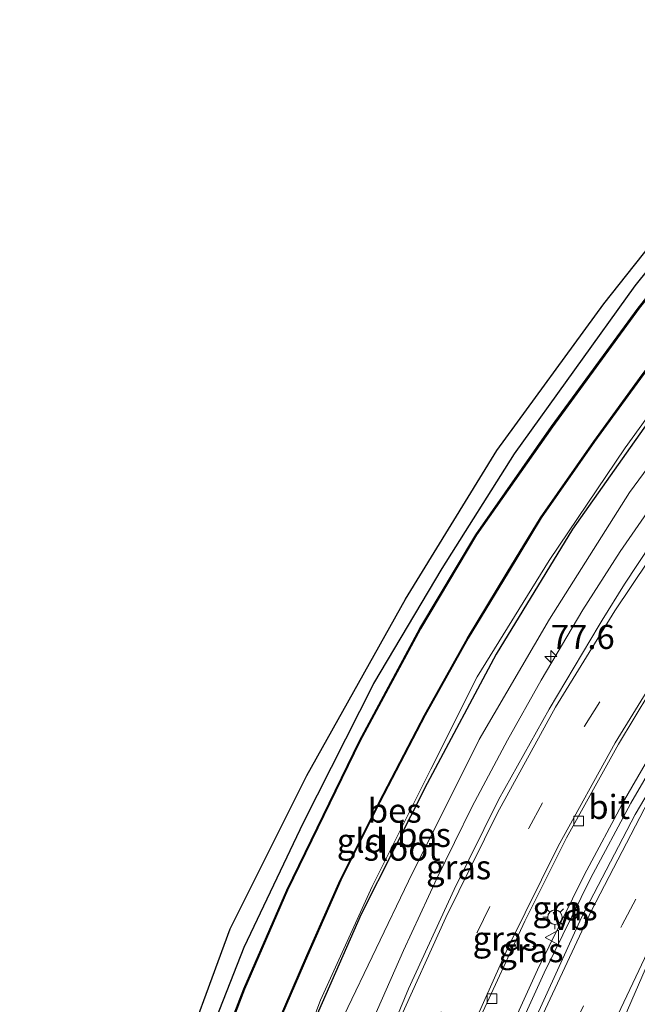
# Model space of a CAD drawing. Units: metres. Extents: x 103143 to 110007, y 512500 to 516852.
# Drawn here: x 109252 to 109316, y 516132 to 516235 of the extents above; entities that cross this region are included whole.
import ezdxf
from ezdxf.enums import TextEntityAlignment as Align

# ---------------------------------------------------------------- set-up
doc = ezdxf.new("R2010")
doc.units = ezdxf.units.M
doc.linetypes.add('VW-3-9_STREEP', pattern=[12, 3, -9])
doc.layers.get('0').update_dxf_attribs({"lineweight": 25})
for name, color, linetype, lineweight in [('B-ME-AM-KILOMETR-S-B1', 7, 'Continuous', 18), ('B-ME-BV-GELEIDECONSTRUCTIE-GELEIDERAIL-L-B1', 213, 'BV-GELEIDERAIL', 18), ('B-ME-GW-KRUINLIJN-L-B1', 93, 'Continuous', 18), ('B-ME-GW-TEENLIJN-L-B1', 93, 'Continuous', 18), ('B-ME-IE-GRASLAND-GV-B6', 93, 'Continuous', 18), ('B-ME-IE-GRONDWERKLIJN-GROND_INGERICHT-GV-B6', 253, 'Continuous', 18), ('B-ME-IE-MEUBILAIR_WEGMEUBILAIR-LICHTMAST-S-B1', 8, 'Continuous', 18), ('B-ME-OG-WATER-GV-B6', 153, 'Continuous', 18), ('B-ME-VH-VERH_SOORT-BITUMEN-GV-B6', 8, 'IE-TERREINAFSCHEIDING-NATUURLIJK-HOUTWAL', 18), ('B-ME-VV-KOLK-S-B1', 8, 'Continuous', 18), ('B-ME-VW-MARKERING-39STREEP-015-L-B1', 255, 'VW-3-9_STREEP', 18), ('B-ME-VW-MARKERING-STREEP-015-L-B1', 7, 'Continuous', 18), ('B-ME-VW-MEUBILAIR_WEGMEUBILAIR-VERKEERSBORD-S-B1', 8, 'Continuous', 18)]:
    doc.layers.add(name, color=color, linetype=linetype, lineweight=lineweight)
for name, color, linetype in [('B-ME-GR-BOMENRIJ-L-B1', 10, 'Continuous'), ('B-ME-GW-INSTEEKWATERGANG-L-B1', 10, 'Continuous'), ('B-ME-KG-KADASTRAAL-OPNAMEDTMGRENS-L-B1', 10, 'Continuous'), ('B-ME-OB-BESCHOEIING-GV-B6', 10, 'Continuous')]:
    doc.layers.add(name, color=color, linetype=linetype)
doc.styles.add('NLCS-ISO', font='NLCS-ISO.TTF')
doc.linetypes.add('BV-GELEIDERAIL', pattern='A,10,-3,[108,NLCS.SHX,S=1,R=0,X=0,Y=0],-3', length=16)
doc.linetypes.add('IE-TERREINAFSCHEIDING-NATUURLIJK-HOUTWAL', pattern='A,7,-1.5,[67,NLCS.SHX,S=0.75,R=45,X=0,Y=0],-1.5,7,-1.5,[70,NLCS.SHX,S=0.75,R=0,X=0,Y=0],-1.5', length=20)

# ---------------------------------------------------------------- blocks, each defined once
blk = doc.blocks.new('hecto')
for p, q in [((0, 0.625), (-0.625, 0)), ((0, -0.625), (0, 0.625)), ((-0.625, 0), (0.625, 0)), ((0.625, 0), (0, -0.625))]:
    blk.add_line(p, q)
blk = doc.blocks.new('lantaarnpaal')
for p, q in [((0, 0.75), (0, 1.25)), ((-0.75, 0), (-1.25, 0)), ((-0.88, 0.88), (-0.53, 0.53)), ((0.53, 0.53), (0.88, 0.88)), ((0.75, 0), (1.25, 0)), ((-0.53, -0.53), (-0.88, -0.88)), ((0, -0.75), (0, -1.25)), ((0.53, -0.53), (0.88, -0.88))]:
    blk.add_line(p, q)
blk.add_circle((0, 0), 0.75)
blk = doc.blocks.new('kolk')
blk.add_lwpolyline([(-0.5, -0.5), (0.5, -0.5), (0.5, 0.5), (-0.5, 0.5)], close=True)
blk = doc.blocks.new('verkeersbord')
for p, q in [((0, 0.75), (-0.75, -0.625)), ((0.75, -0.625), (0, 0.75)), ((-0.75, -0.625), (0.75, -0.625))]:
    blk.add_line(p, q)

msp = doc.modelspace()

# ---------------------------------------------------------------- linework, layer by layer
at = {"layer": 'B-ME-BV-GELEIDECONSTRUCTIE-GELEIDERAIL-L-B1'}
for points in [[(109349.466, 516222.88, 1.172), (109347.537, 516220.789, 1.231), (109340.06, 516212.591, 1.243), (109331.307, 516202.512, 1.395), (109326.354, 516196.315, 1.432), (109322.315, 516190.993, 1.376), (109317.817, 516184.841, 1.356), (109314.076, 516179.465, 1.415), (109310.216, 516173.392, 1.432), (109305.88, 516166.109, 1.466), (109302.404, 516159.881, 1.415), (109298.737, 516152.996, 1.472), (109295.078, 516145.513, 1.497), (109291.603, 516138.059, 1.514), (109288.027, 516129.903, 1.421), (109284.561, 516121.273, 1.412), (109281.459, 516112.304, 1.455), (109278.763, 516103.753, 1.444), (109276.437, 516095.644, 1.435), (109274.102, 516086.539, 1.404), (109271.372, 516073.624, 1.296), (109269.28, 516060.6, 1.189)], [(109282.785, 516058.725, 1.203), (109283.841, 516066.16, 1.287), (109285.562, 516075.508, 1.241), (109287.404, 516084.224, 1.287), (109289.059, 516091.195, 1.275), (109291.091, 516098.687, 1.278), (109293.87, 516107.458, 1.22), (109296.73, 516115.596, 1.245), (109300.819, 516125.706, 1.234), (109305.52, 516136.045, 1.225), (109310.345, 516145.853, 1.231), (109314.514, 516153.689, 1.245), (109318.824, 516161.105, 1.307), (109322.327, 516166.81, 1.429), (109327.965, 516175.399, 1.404), (109334.4, 516184.515, 1.37), (109339.896, 516191.789, 1.401), (109344.499, 516197.45, 1.374), (109350.666, 516204.477, 1.343), (109358.87, 516213.393, 1.228)], [(109283.527, 516058.62, 1.177), (109284.581, 516066.039, 1.26), (109286.297, 516075.363, 1.214), (109288.135, 516084.06, 1.26), (109289.785, 516091.01, 1.248), (109291.81, 516098.476, 1.251), (109294.581, 516107.22, 1.192), (109297.431, 516115.331, 1.217), (109301.508, 516125.41, 1.206), (109306.198, 516135.724, 1.197), (109311.012, 516145.512, 1.203), (109315.169, 516153.325, 1.217), (109319.468, 516160.721, 1.279), (109322.96, 516166.408, 1.401), (109328.585, 516174.977, 1.376), (109335.005, 516184.073, 1.342), (109340.486, 516191.326, 1.373), (109345.072, 516196.966, 1.347), (109351.223, 516203.976, 1.316), (109359.398, 516212.86, 1.202)]]:
    msp.add_polyline3d(points, dxfattribs=at)
at = {"layer": 'B-ME-GR-BOMENRIJ-L-B1'}
msp.add_polyline3d([(109346.118, 516226.258, -0.404), (109337.322, 516217.258, -0.402), (109327.096, 516206.208, -0.504), (109317.79, 516194.028, -0.563), (109309.123, 516181.779, -0.441), (109301.214, 516168.784, -0.458), (109294.067, 516155.375, -0.436), (109287.222, 516141.829, -0.611), (109281.286, 516128.294, -0.416), (109276.223, 516114.064, -0.453), (109271.67, 516099.636, -0.47), (109268.213, 516085.762, -0.504)], dxfattribs=at)
at = {"layer": 'B-ME-GW-INSTEEKWATERGANG-L-B1'}
msp.add_polyline3d([(109258.629, 516088.121, -0.9), (109261.852, 516100.727, -0.909), (109265.36, 516111.926, -0.909), (109268.965, 516122.805, -0.852), (109275.072, 516138.414, -0.841), (109281.236, 516151.332, -0.954), (109288.532, 516165.751, -0.9), (109295.602, 516177.694, -0.86), (109303.132, 516189.594, -0.756), (109315.623, 516207.004, -0.665), (109323.578, 516216.922, -0.543), (109332.149, 516226.266, -0.572), (109338.657, 516233.786, -0.588)], dxfattribs=at)
at = {"layer": 'B-ME-GW-KRUINLIJN-L-B1'}
msp.add_polyline3d([(109265.808, 516060.962, 0.152), (109269.295, 516077.419, 0.402), (109272.792, 516092.942, 0.368), (109276.257, 516105.809, 0.331), (109280.758, 516118.726, 0.39), (109285.43, 516131.273, 0.294), (109292.138, 516145.238, 0.475), (109299.444, 516159.957, 0.404), (109306.765, 516172.418, 0.407), (109315.034, 516185.572, 0.297), (109323.072, 516196.46, 0.271), (109332.116, 516207.616, 0.209), (109342.033, 516218.678, 0.246), (109347.687, 516224.675, 0.189)], dxfattribs=at)
at = {"layer": 'B-ME-GW-TEENLIJN-L-B1'}
msp.add_polyline3d([(109261.959, 516049.204, -0.696), (109263.826, 516060.673, -0.552), (109265.823, 516073.652, -0.586), (109268.381, 516086.77, -0.637), (109272.702, 516103.419, -0.591), (109277.524, 516118.385, -0.736), (109283.004, 516132.9, -0.696), (109288.347, 516144.69, -0.73), (109294.433, 516156.866, -0.696), (109299.245, 516166.458, -0.665), (109306.715, 516178.534, -0.75), (109314.588, 516190.203, -0.75), (109323.602, 516202.638, -0.804), (109331.109, 516211.821, -0.875), (109339.471, 516221.154, -0.858), (109345.274, 516227.11, -0.861)], dxfattribs=at)
at = {"layer": 'B-ME-IE-GRASLAND-GV-B6'}
for points in [[(109268.965, 516122.805, -0.852), (109275.072, 516138.414, -0.841), (109281.236, 516151.332, -0.954), (109288.532, 516165.751, -0.9), (109295.602, 516177.694, -0.86), (109303.132, 516189.594, -0.756), (109315.623, 516207.004, -0.665), (109323.578, 516216.922, -0.543), (109332.149, 516226.266, -0.572), (109338.657, 516233.786, -0.588)], [(109338.657, 516233.786, -0.588), (109339.907, 516232.525, -1.198), (109332.256, 516224.269, -1.198), (109324.637, 516215.641, -1.198), (109315.958, 516204.693, -1.198), (109306.969, 516192.411, -1.198), (109299.105, 516181.19, -1.198), (109293.299, 516171.454, -1.198), (109287.039, 516159.824, -1.198), (109279.499, 516144.316, -1.198), (109275.056, 516134.064, -1.198), (109270.464, 516122.166, -1.198)], [(109343.036, 516229.368, -1.197), (109345.274, 516227.11, -0.861), (109339.471, 516221.154, -0.858), (109331.109, 516211.821, -0.875), (109323.602, 516202.638, -0.804), (109314.588, 516190.203, -0.75), (109306.715, 516178.534, -0.75), (109299.245, 516166.458, -0.665), (109294.433, 516156.866, -0.696), (109288.347, 516144.69, -0.73), (109283.004, 516132.9, -0.696), (109277.524, 516118.385, -0.736)], [(109278.6, 516130.482, -1.196), (109281.657, 516137.517, -1.196), (109285.094, 516145.359, -1.196), (109289.167, 516153.452, -1.196), (109293.859, 516162.473, -1.196), (109298.303, 516170.451, -1.196), (109302.448, 516177.271, -1.196), (109305.872, 516182.938, -1.196), (109311.422, 516190.855, -1.196), (109316.45, 516197.787, -1.196), (109322.873, 516206.183, -1.198), (109332.021, 516217.231, -1.196), (109339.38, 516225.474, -1.196), (109343.036, 516229.368, -1.197)], [(109277.524, 516118.385, -0.736), (109283.004, 516132.9, -0.696), (109288.347, 516144.69, -0.73), (109294.433, 516156.866, -0.696), (109299.245, 516166.458, -0.665), (109306.715, 516178.534, -0.75), (109314.588, 516190.203, -0.75), (109323.602, 516202.638, -0.804), (109331.109, 516211.821, -0.875), (109339.471, 516221.154, -0.858), (109345.274, 516227.11, -0.861)], [(109345.274, 516227.11, -0.861), (109346.118, 516226.258, -0.404), (109347.687, 516224.675, 0.189), (109342.033, 516218.678, 0.246), (109332.116, 516207.616, 0.209), (109323.072, 516196.46, 0.271), (109315.034, 516185.572, 0.297), (109306.765, 516172.418, 0.407), (109299.444, 516159.957, 0.404), (109292.138, 516145.238, 0.475), (109285.43, 516131.273, 0.294)], [(109285.43, 516131.273, 0.294), (109292.138, 516145.238, 0.475), (109299.444, 516159.957, 0.404), (109306.765, 516172.418, 0.407), (109315.034, 516185.572, 0.297), (109323.072, 516196.46, 0.271), (109332.116, 516207.616, 0.209), (109342.033, 516218.678, 0.246), (109347.687, 516224.675, 0.189), (109350.916, 516221.418, 0.43)], [(109350.916, 516221.418, 0.43), (109348.863, 516219.236, 0.461), (109345.388, 516215.573, 0.487), (109341.997, 516211.844, 0.53), (109338.724, 516208.063, 0.553), (109335.52, 516204.225, 0.571), (109332.272, 516200.382, 0.577), (109329.145, 516196.482, 0.599), (109326.108, 516192.509, 0.589), (109323.144, 516188.479, 0.595), (109320.183, 516184.352, 0.598), (109317.305, 516180.263, 0.584), (109314.535, 516176.074, 0.608), (109312.218, 516172.317, 0.609), (109311.91, 516171.817, 0.607), (109306.731, 516163.083, 0.682), (109301.474, 516153.686, 0.713), (109296.85, 516144.396, 0.692), (109292.139, 516134.069, 0.693), (109287.5, 516122.863, 0.684)], [(109299.388, 516130.732, 0.263), (109304.179, 516141.099, 0.277), (109308.507, 516149.757, 0.27), (109313.894, 516159.447, 0.268), (109318.773, 516167.561, 0.276), (109325.054, 516177.053, 0.278), (109331.677, 516186.309, 0.261), (109338.719, 516195.404, 0.269), (109344.184, 516202.088, 0.292), (109352.553, 516211.533, 0.311), (109356.525, 516215.758, 0.308), (109360.187, 516212.063, 0.418), (109358.344, 516210.176, 0.421), (109350.262, 516201.303, 0.495), (109342.494, 516192.062, 0.462), (109335.376, 516182.665, 0.478), (109328.443, 516172.859, 0.489), (109321.906, 516162.736, 0.503), (109315.643, 516152.153, 0.536), (109310.077, 516141.465, 0.495), (109305.096, 516130.554, 0.458)], [(109306.461, 516112.603, 0.094), (109318.165, 516139.497, 0.107), (109331.066, 516162.137, 0.121), (109346.393, 516183.947, 0.118), (109362.767, 516203.444, 0.119), (109365.695, 516206.507, 0.12)]]:
    msp.add_polyline3d(points, dxfattribs=at)
at = {"layer": 'B-ME-IE-GRONDWERKLIJN-GROND_INGERICHT-GV-B6'}
for points in [[(109267.778, 516124.391, -0.911), (109273.646, 516140.286, -0.86), (109281.578, 516156.209, -0.979), (109291.829, 516174.518, -0.832), (109301.288, 516189.937, -0.665), (109312.373, 516205.141, -0.58), (109325.397, 516221.555, -0.421), (109337.759, 516234.635, -0.474), (109338.657, 516233.786, -0.588)], [(109338.657, 516233.786, -0.588), (109332.149, 516226.266, -0.572), (109323.578, 516216.922, -0.543), (109315.623, 516207.004, -0.665), (109303.132, 516189.594, -0.756), (109295.602, 516177.694, -0.86), (109288.532, 516165.751, -0.9), (109281.236, 516151.332, -0.954), (109275.072, 516138.414, -0.841), (109268.965, 516122.805, -0.852)]]:
    msp.add_polyline3d(points, dxfattribs=at)
at = {"layer": 'B-ME-KG-KADASTRAAL-OPNAMEDTMGRENS-L-B1'}
msp.add_polyline3d([(109251.8, 516050.121, -0.521), (109252.812, 516058.968, -0.78), (109254.725, 516074.707, -0.809), (109257.684, 516089.76, -0.889), (109261.844, 516106.332, -0.911), (109267.778, 516124.391, -0.911), (109273.646, 516140.286, -0.86), (109281.578, 516156.209, -0.979), (109291.829, 516174.518, -0.832), (109301.288, 516189.937, -0.665), (109312.373, 516205.141, -0.58), (109325.397, 516221.555, -0.421), (109337.759, 516234.635, -0.474)], dxfattribs=at)
at = {"layer": 'B-ME-OB-BESCHOEIING-GV-B6'}
for points in [[(109270.464, 516122.166, -1.198), (109275.056, 516134.064, -1.198), (109279.499, 516144.316, -1.198), (109287.039, 516159.824, -1.198), (109293.299, 516171.454, -1.198), (109299.105, 516181.19, -1.198), (109306.969, 516192.411, -1.198), (109315.958, 516204.693, -1.198), (109324.637, 516215.641, -1.198), (109332.256, 516224.269, -1.198), (109339.907, 516232.525, -1.198)], [(109339.907, 516232.525, -1.198), (109339.949, 516232.482, -1.398), (109332.332, 516224.262, -1.398), (109324.713, 516215.634, -1.398), (109316.034, 516204.686, -1.398), (109307.045, 516192.404, -1.398), (109299.181, 516181.183, -1.398), (109293.375, 516171.447, -1.398), (109287.115, 516159.817, -1.398), (109279.575, 516144.309, -1.398), (109275.132, 516134.057, -1.398), (109270.54, 516122.159, -1.398)], [(109278.528, 516130.488, -1.396), (109281.585, 516137.523, -1.396), (109285.022, 516145.365, -1.396), (109289.095, 516153.458, -1.396), (109293.787, 516162.479, -1.396), (109298.231, 516170.457, -1.396), (109302.376, 516177.277, -1.396), (109305.8, 516182.944, -1.396), (109311.35, 516190.861, -1.396), (109316.378, 516197.793, -1.396), (109322.801, 516206.189, -1.398), (109331.949, 516217.237, -1.396), (109339.308, 516225.48, -1.396), (109342.996, 516229.408, -1.397)], [(109342.996, 516229.408, -1.397), (109343.036, 516229.368, -1.197), (109339.38, 516225.474, -1.196), (109332.021, 516217.231, -1.196), (109322.873, 516206.183, -1.198), (109316.45, 516197.787, -1.196), (109311.422, 516190.855, -1.196), (109305.872, 516182.938, -1.196), (109302.448, 516177.271, -1.196), (109298.303, 516170.451, -1.196), (109293.859, 516162.473, -1.196), (109289.167, 516153.452, -1.196), (109285.094, 516145.359, -1.196), (109281.657, 516137.517, -1.196), (109278.6, 516130.482, -1.196)]]:
    msp.add_polyline3d(points, dxfattribs=at)
at = {"layer": 'B-ME-OG-WATER-GV-B6'}
for points in [[(109270.54, 516122.159, -1.398), (109275.132, 516134.057, -1.398), (109279.575, 516144.309, -1.398), (109287.115, 516159.817, -1.398), (109293.375, 516171.447, -1.398), (109299.181, 516181.183, -1.398), (109307.045, 516192.404, -1.398), (109316.034, 516204.686, -1.398), (109324.713, 516215.634, -1.398), (109332.332, 516224.262, -1.398), (109339.949, 516232.482, -1.398)], [(109339.949, 516232.482, -1.398), (109342.996, 516229.408, -1.397), (109339.308, 516225.48, -1.396), (109331.949, 516217.237, -1.396), (109322.801, 516206.189, -1.398), (109316.378, 516197.793, -1.396), (109311.35, 516190.861, -1.396), (109305.8, 516182.944, -1.396), (109302.376, 516177.277, -1.396), (109298.231, 516170.457, -1.396), (109293.787, 516162.479, -1.396), (109289.095, 516153.458, -1.396), (109285.022, 516145.365, -1.396), (109281.585, 516137.523, -1.396), (109278.528, 516130.488, -1.396)]]:
    msp.add_polyline3d(points, dxfattribs=at)
at = {"layer": 'B-ME-VH-VERH_SOORT-BITUMEN-GV-B6'}
for points in [[(109287.5, 516122.863, 0.684), (109292.139, 516134.069, 0.693), (109296.85, 516144.396, 0.692), (109301.474, 516153.686, 0.713), (109306.731, 516163.083, 0.682), (109311.91, 516171.817, 0.607), (109312.218, 516172.317, 0.609), (109314.535, 516176.074, 0.608), (109317.305, 516180.263, 0.584), (109320.183, 516184.352, 0.598), (109323.144, 516188.479, 0.595), (109326.108, 516192.509, 0.589), (109329.145, 516196.482, 0.599), (109332.272, 516200.382, 0.577), (109335.52, 516204.225, 0.571), (109338.724, 516208.063, 0.553), (109341.997, 516211.844, 0.53), (109345.388, 516215.573, 0.487), (109348.863, 516219.236, 0.461), (109350.916, 516221.418, 0.43)], [(109350.916, 516221.418, 0.43), (109351.679, 516221.4, 0.491), (109354.029, 516218.738, 0.41), (109356.512, 516216.26, 0.316), (109356.525, 516215.758, 0.308), (109352.553, 516211.533, 0.311), (109344.184, 516202.088, 0.292), (109338.719, 516195.404, 0.269), (109331.677, 516186.309, 0.261), (109325.054, 516177.053, 0.278), (109318.773, 516167.561, 0.276), (109313.894, 516159.447, 0.268), (109308.507, 516149.757, 0.27), (109304.179, 516141.099, 0.277), (109299.388, 516130.732, 0.263)], [(109305.096, 516130.554, 0.458), (109310.077, 516141.465, 0.495), (109315.643, 516152.153, 0.536), (109321.906, 516162.736, 0.503), (109328.443, 516172.859, 0.489), (109335.376, 516182.665, 0.478), (109342.494, 516192.062, 0.462), (109350.262, 516201.303, 0.495), (109358.344, 516210.176, 0.421), (109360.187, 516212.063, 0.418), (109362.153, 516213.608, 0.419), (109364.79, 516211.274, 0.269), (109367.428, 516209.022, 0.128), (109365.695, 516206.507, 0.12), (109362.767, 516203.444, 0.119), (109346.393, 516183.947, 0.118), (109331.066, 516162.137, 0.121), (109318.165, 516139.497, 0.107), (109306.461, 516112.603, 0.094)]]:
    msp.add_polyline3d(points, dxfattribs=at)
at = {"layer": 'B-ME-VW-MARKERING-39STREEP-015-L-B1'}
for points in [[(109276.7308, 516067.4176, 0.4566), (109277.35, 516071.247, 0.453), (109279.701, 516083.037, 0.457), (109282.604, 516094.752, 0.46), (109285.986, 516106.319, 0.465), (109289.875, 516117.734, 0.463), (109294.298, 516128.95, 0.461), (109299.237, 516139.929, 0.47), (109304.59, 516150.735, 0.48), (109310.39, 516161.315, 0.489), (109316.704, 516171.549, 0.482), (109323.442, 516181.583, 0.483), (109330.558, 516191.304, 0.497), (109337.964, 516200.762, 0.489), (109345.842, 516209.874, 0.454), (109354.029, 516218.738, 0.41)], [(109289.727, 516065.3839, 0.268), (109290.767, 516071.371, 0.27), (109293.326, 516083.303, 0.274), (109296.403, 516095.116, 0.276), (109300.048, 516106.803, 0.278), (109304.269, 516118.291, 0.267), (109308.98, 516129.606, 0.296), (109314.303, 516140.714, 0.314), (109320.174, 516151.804, 0.336), (109326.636, 516162.615, 0.309), (109328.223, 516165.224, 0.315), (109333.365, 516172.969, 0.307), (109341.245, 516183.848, 0.306), (109348.727, 516193.277, 0.282), (109356.59, 516202.434, 0.29), (109364.79, 516211.274, 0.269)]]:
    msp.add_polyline3d(points, dxfattribs=at)
at = {"layer": 'B-ME-VW-MARKERING-STREEP-015-L-B1'}
for points in [[(109351.679, 516221.4, 0.491), (109343.126, 516212.358, 0.608), (109335.16, 516202.988, 0.666), (109327.6, 516193.453, 0.676), (109320.434, 516183.59, 0.673), (109313.536, 516173.304, 0.647), (109307.385, 516163.292, 0.662), (109301.354, 516152.339, 0.655), (109295.992, 516141.477, 0.656), (109291.049, 516130.561, 0.651), (109286.486, 516118.929, 0.655), (109282.598, 516107.35, 0.651), (109279.198, 516095.892, 0.645), (109275.85, 516082.221, 0.641), (109273.3075, 516067.8704, 0.6665)], [(109280.4278, 516066.9286, 0.2936), (109283.149, 516081.991, 0.291), (109286.045, 516093.772, 0.283), (109289.299, 516104.797, 0.273), (109293.233, 516116.489, 0.293), (109297.44, 516127.163, 0.289), (109302.497, 516138.461, 0.286), (109307.664, 516148.894, 0.294), (109313.566, 516159.607, 0.299), (109319.603, 516169.42, 0.286), (109326.364, 516179.497, 0.282), (109333.173, 516188.805, 0.305), (109340.717, 516198.44, 0.288), (109348.158, 516207.109, 0.3), (109356.512, 516216.26, 0.316)], [(109362.153, 516213.608, 0.419), (109354.127, 516205.051, 0.456), (109345.954, 516195.624, 0.469), (109338.293, 516185.966, 0.496), (109330.388, 516174.94, 0.494), (109325.462, 516167.56, 0.508), (109323.517, 516164.531, 0.498), (109317.031, 516153.576, 0.525), (109311.115, 516142.191, 0.488), (109305.805, 516130.905, 0.461), (109301.047, 516119.515, 0.451), (109296.762, 516107.93, 0.456), (109293.07, 516096.002, 0.455), (109290.013, 516084.187, 0.454), (109287.384, 516071.796, 0.451), (109286.3703, 516065.979, 0.4378)], [(109293.2731, 516064.7552, 0.0776), (109294.343, 516070.857, 0.074), (109296.837, 516082.491, 0.085), (109299.993, 516094.501, 0.096), (109303.529, 516105.909, 0.085), (109307.714, 516117.205, 0.087), (109312.3, 516128.165, 0.1), (109317.543, 516139.192, 0.127), (109323.319, 516150.085, 0.13), (109329.658, 516160.797, 0.122), (109332.405, 516165.091, 0.134), (109336.317, 516170.916, 0.127), (109344.153, 516181.701, 0.112), (109344.142, 516181.706, 0.112), (109351.726, 516191.183, 0.093), (109359.22, 516200.01, 0.121), (109367.428, 516209.022, 0.128)]]:
    msp.add_polyline3d(points, dxfattribs=at)

# ---------------------------------------------------------------- block references
at = {"layer": 'B-ME-AM-KILOMETR-S-B1', "rotation": 90}
msp.add_blockref('hecto', (109306.891, 516168.559, 1.679), dxfattribs=at)
at = {"layer": 'B-ME-IE-MEUBILAIR_WEGMEUBILAIR-LICHTMAST-S-B1', "rotation": 90}
msp.add_blockref('lantaarnpaal', (109307.311, 516141.509, 0.509), dxfattribs=at)
at = {"layer": 'B-ME-VV-KOLK-S-B1', "rotation": 90}
for p in [(109309.775, 516151.491, 0.268), (109300.794, 516133.047, 0.331)]:
    msp.add_blockref('kolk', p, dxfattribs=at)
at = {"layer": 'B-ME-VW-MEUBILAIR_WEGMEUBILAIR-VERKEERSBORD-S-B1', "rotation": 90}
msp.add_blockref('verkeersbord', (109307.044, 516139.405, 0.43), dxfattribs=at)

# ---------------------------------------------------------------- texts
at = {"layer": 'B-ME-AM-KILOMETR-S-B1', "ltscale": 0.2, "style": 'NLCS-ISO'}
msp.add_text('77.6', height=2.5, dxfattribs=at).set_placement((109306.891, 516168.559, 1.679), align=Align.BOTTOM_LEFT)
at = {"layer": 'B-ME-IE-GRASLAND-GV-B6', "ltscale": 0.2, "style": 'NLCS-ISO'}
for p in [(109297.327, 516146.693), (109308.362, 516142.4395), (109302.1545, 516139.286), (109304.823, 516138.09)]:
    msp.add_text('gras', height=2.5, dxfattribs=at).set_placement(p, align=Align.MIDDLE_CENTER)
at = {"layer": 'B-ME-IE-GRONDWERKLIJN-GROND_INGERICHT-GV-B6', "ltscale": 0.2, "style": 'NLCS-ISO'}
msp.add_text('gld', height=2.5, dxfattribs=at).set_placement((109287.18903, 516149.44759), align=Align.MIDDLE_CENTER)
at = {"layer": 'B-ME-OB-BESCHOEIING-GV-B6', "ltscale": 0.2, "style": 'NLCS-ISO'}
for p in [(109290.69839, 516152.56724), (109293.74067, 516150.04978)]:
    msp.add_text('bes', height=2.5, dxfattribs=at).set_placement(p, align=Align.MIDDLE_CENTER)
at = {"layer": 'B-ME-OG-WATER-GV-B6', "ltscale": 0.2, "style": 'NLCS-ISO'}
msp.add_text('sloot', height=2.5, dxfattribs=at).set_placement((109291.46345, 516148.62238), align=Align.MIDDLE_CENTER)
at = {"layer": 'B-ME-VH-VERH_SOORT-BITUMEN-GV-B6', "ltscale": 0.2, "style": 'NLCS-ISO'}
msp.add_text('bit', height=2.5, dxfattribs=at).set_placement((109312.93798, 516152.95338), align=Align.MIDDLE_CENTER)
at = {"layer": 'B-ME-VW-MEUBILAIR_WEGMEUBILAIR-VERKEERSBORD-S-B1', "ltscale": 0.2, "style": 'NLCS-ISO'}
msp.add_text('vb', height=2.5, dxfattribs=at).set_placement((109307.044, 516139.405, 0.43), align=Align.BOTTOM_LEFT)

doc.saveas('drawing.dxf')
